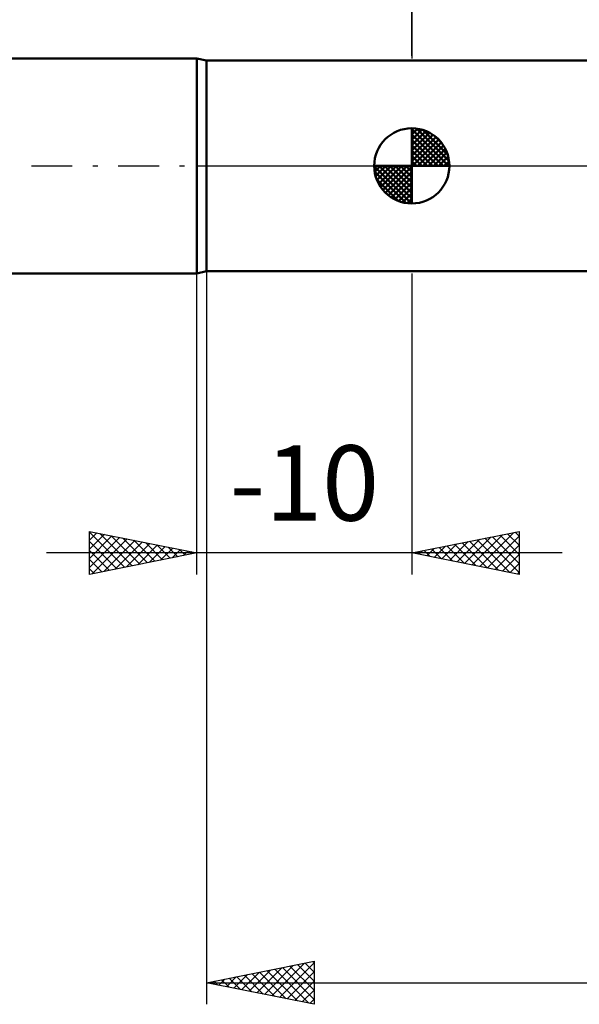
# Model space of a CAD drawing. Units: millimetres. Extents: x -27 to 116, y -39 to 41.
# Drawn here: x 26 to 52, y -39 to 7 of the extents above; entities that cross this region are included whole.
import ezdxf
from ezdxf.enums import TextEntityAlignment as Align

# ---------------------------------------------------------------- set-up
doc = ezdxf.new("R2010")
doc.units = ezdxf.units.MM
doc.header["$LTSCALE"] = 4.75
doc.linetypes.add('LONGDASH_DASH', pattern=[0.85, 0.4, -0.2, 0.05, -0.2])
for name, color, linetype in [('1', 4, 'CONTINUOUS'), ('2', 7, 'CONTINUOUS'), ('4', 2, 'LONGDASH_DASH'), ('NOCUT', 7, 'CONTINUOUS'), ('SK1', 4, 'CONTINUOUS'), ('SK2', 7, 'CONTINUOUS'), ('SK4', 2, 'LONGDASH_DASH')]:
    doc.layers.add(name, color=color, linetype=linetype)
doc.styles.get("Standard").update_dxf_attribs({"font": 'Monospac821 BT'})

msp = doc.modelspace()

# ---------------------------------------------------------------- linework, layer by layer
at = {"layer": '1', "color": 4, "linetype": 'CONTINUOUS', "lineweight": 50}
for p, q in [((34.452, 4.9), (34, 5)), ((34, -5), (34, 5)), ((34.452, 4.9), (67.365, 4.9)), ((34.452, -4.9), (34.452, 4.9)), ((34, -5), (34.452, -4.9)), ((34.452, -4.9), (67.365, -4.9))]:
    msp.add_line(p, q, dxfattribs=at)
at = {"layer": '2', "color": 7, "linetype": 'CONTINUOUS', "lineweight": 25}
for p, q in [((44, 5.125), (44, 19)), ((34.452, -0.875), (34.452, -39)), ((34, -19), (34, -5)), ((44, -5), (44, -19)), ((29, -19), (29, -17)), ((29, -17), (34, -18)), ((29, -17.042), (30.632, -18.673)), ((29, -17.406), (29.339, -17.068)), ((29, -17.831), (29.692, -17.138)), ((29, -18.255), (30.046, -17.209)), ((29, -18.679), (30.4, -17.28)), ((29.13, -18.974), (30.753, -17.35)), ((29.478, -17.095), (30.985, -18.603)), ((30.008, -17.201), (31.339, -18.532)), ((30.539, -17.308), (31.692, -18.461)), ((44, -18), (49, -17)), ((46.106, -18.421), (47.159, -17.368)), ((46.46, -18.492), (47.689, -17.262)), ((46.813, -18.562), (48.22, -17.156)), ((47.045, -17.391), (48.568, -18.913)), ((47.167, -18.633), (48.75, -17.05)), ((47.399, -17.32), (49, -18.921)), ((47.52, -18.704), (49, -17.224)), ((47.752, -17.249), (49, -18.497)), ((48.106, -17.179), (49, -18.073)), ((48.46, -17.108), (49, -17.648)), ((48.813, -17.037), (49, -17.224)), ((49, -17), (49, -19)), ((29, -17.466), (30.278, -18.744)), ((29.66, -18.868), (31.107, -17.421)), ((30.19, -18.762), (31.46, -17.492)), ((30.721, -18.656), (31.814, -17.563)), ((31.069, -17.414), (32.046, -18.391)), ((31.251, -18.55), (32.167, -17.633)), ((31.599, -17.52), (32.399, -18.32)), ((31.781, -18.444), (32.521, -17.704)), ((32.13, -17.626), (32.753, -18.249)), ((32.312, -18.338), (32.874, -17.775)), ((32.66, -17.732), (33.107, -18.179)), ((32.842, -18.231), (33.228, -17.845)), ((33.19, -17.838), (33.46, -18.108)), ((44.692, -18.138), (45.038, -17.792)), ((44.924, -17.815), (45.386, -18.277)), ((45.045, -18.209), (45.568, -17.686)), ((45.278, -17.744), (45.916, -18.383)), ((45.399, -18.28), (46.098, -17.58)), ((45.631, -17.674), (46.447, -18.489)), ((45.752, -18.35), (46.629, -17.474)), ((45.985, -17.603), (46.977, -18.595)), ((46.338, -17.532), (47.507, -18.701)), ((46.692, -17.461), (48.038, -18.807)), ((47.874, -18.775), (49, -17.648)), ((51, -18), (27, -18)), ((29, -17.89), (29.925, -18.815)), ((34, -18), (29, -19)), ((29, -18.315), (29.571, -18.886)), ((33.372, -18.125), (33.581, -17.916)), ((33.721, -17.944), (33.814, -18.037)), ((33.903, -18.019), (33.935, -17.987)), ((49, -19), (44, -18)), ((44.217, -17.956), (44.325, -18.065)), ((44.338, -18.067), (44.507, -17.898)), ((44.57, -17.886), (44.856, -18.171)), ((48.227, -18.845), (49, -18.073)), ((29, -18.739), (29.218, -18.956)), ((48.581, -18.916), (49, -18.497)), ((48.934, -18.987), (49, -18.921)), ((34.452, -38), (39.452, -37)), ((37.491, -38.608), (39.01, -37.088)), ((37.844, -38.678), (39.452, -37.07)), ((39.038, -37.083), (39.452, -37.498)), ((39.391, -37.012), (39.452, -37.073)), ((39.452, -37), (39.452, -39)), ((36.077, -38.325), (36.889, -37.513)), ((36.43, -38.396), (37.419, -37.407)), ((36.784, -38.466), (37.949, -37.301)), ((36.916, -37.507), (38.148, -38.739)), ((37.137, -38.537), (38.48, -37.195)), ((37.27, -37.437), (38.679, -38.845)), ((37.623, -37.366), (39.209, -38.951)), ((37.977, -37.295), (39.452, -38.771)), ((38.198, -38.749), (39.452, -37.495)), ((38.331, -37.224), (39.452, -38.346)), ((38.684, -37.154), (39.452, -37.922)), ((34.452, -38), (82.002, -38)), ((39.452, -39), (34.452, -38)), ((34.662, -38.042), (34.767, -37.937)), ((34.795, -37.931), (34.966, -38.103)), ((35.016, -38.113), (35.298, -37.831)), ((35.149, -37.861), (35.497, -38.209)), ((35.37, -38.183), (35.828, -37.725)), ((35.502, -37.79), (36.027, -38.315)), ((35.723, -38.254), (36.358, -37.619)), ((35.856, -37.719), (36.557, -38.421)), ((36.209, -37.649), (37.088, -38.527)), ((36.563, -37.578), (37.618, -38.633)), ((38.552, -38.82), (39.452, -37.919)), ((38.905, -38.891), (39.452, -38.343)), ((39.259, -38.961), (39.452, -38.767))]:
    msp.add_line(p, q, dxfattribs=at)
at = {"layer": '4', "color": 2, "linetype": 'LONGDASH_DASH', "lineweight": 25}
msp.add_line((44, 0), (82, 0), dxfattribs=at)
at = {"layer": 'NOCUT', "color": 7, "linetype": 'CONTINUOUS', "lineweight": 25}
for p, q in [((34.452, 4.9), (34, 5)), ((67.365, 4.9), (34.452, 4.9)), ((34, 0), (82, 0))]:
    msp.add_line(p, q, dxfattribs=at)
at = {"layer": 'SK1', "color": 4, "linetype": 'CONTINUOUS', "lineweight": 50}
for p, q in [((34, 5), (11, 5)), ((44, 0), (44, 1.75)), ((44, 1.705), (44.044, 1.749)), ((44, 1.457), (44.271, 1.728)), ((44, 1.705), (45.705, 0)), ((44, 1.21), (44.474, 1.684)), ((44, 0.962), (44.659, 1.621)), ((44, 0.715), (44.827, 1.542)), ((44, 1.457), (45.457, 0)), ((44, 0.467), (44.981, 1.448)), ((44.215, 1.737), (45.737, 0.215)), ((44.533, 1.667), (45.667, 0.533)), ((45.04, 1.407), (45.407, 1.04)), ((44, 0.22), (45.123, 1.342)), ((44, 1.21), (45.21, 0)), ((44, 0.962), (44.962, 0)), ((44.028, 0), (45.251, 1.223)), ((44.275, 0), (45.367, 1.092)), ((44.523, 0), (45.471, 0.948)), ((44, 0.715), (44.715, 0)), ((44, 0.467), (44.467, 0)), ((44.77, 0), (45.561, 0.79)), ((45.018, 0), (45.636, 0.619)), ((44, 0), (42.25, 0)), ((42.251, -0.044), (42.295, 0)), ((42.272, -0.271), (42.543, 0)), ((42.316, -0.474), (42.79, 0)), ((42.379, -0.659), (43.038, 0)), ((42.458, -0.827), (43.285, 0)), ((42.487, 0), (44, -1.513)), ((42.552, -0.981), (43.533, 0)), ((42.658, -1.123), (43.78, 0)), ((42.735, 0), (44, -1.265)), ((42.982, 0), (44, -1.018)), ((43.23, 0), (44, -0.77)), ((43.477, 0), (44, -0.523)), ((43.725, 0), (44, -0.275)), ((43.972, 0), (44, -0.028)), ((44, 0.22), (44.22, 0)), ((44, 0), (45.75, 0)), ((44, -1.75), (44, 0)), ((45.265, 0), (45.696, 0.431)), ((45.513, 0), (45.736, 0.223)), ((42.25, -0.011), (43.989, -1.75)), ((42.274, -0.281), (43.719, -1.726)), ((42.777, -1.251), (44, -0.028)), ((42.908, -1.367), (44, -0.275)), ((42.364, -0.619), (43.381, -1.636)), ((43.052, -1.471), (44, -0.523)), ((43.21, -1.561), (44, -0.77)), ((43.381, -1.636), (44, -1.018)), ((43.569, -1.696), (44, -1.265)), ((43.777, -1.736), (44, -1.513)), ((11, -5), (34, -5))]:
    msp.add_line(p, q, dxfattribs=at)
for start, end in [(90, 180), (0, 90), (180, 270), (270, 0)]:
    msp.add_arc((44, 0), 1.75, start, end, dxfattribs=at)
at = {"layer": 'SK2', "color": 7, "linetype": 'CONTINUOUS', "lineweight": 25}
msp.add_line((44, 19), (44, 5), dxfattribs=at)
at = {"layer": 'SK4', "color": 2, "linetype": 'LONGDASH_DASH', "lineweight": 25}
msp.add_line((-6, 0), (88, 0), dxfattribs=at)

# ---------------------------------------------------------------- texts
at = {"layer": '2', "color": 7, "linetype": 'CONTINUOUS', "lineweight": 25}
msp.add_text('-10', height=3.5, dxfattribs=at).set_placement((39, -16.5), align=Align.CENTER)

doc.saveas('drawing.dxf')
